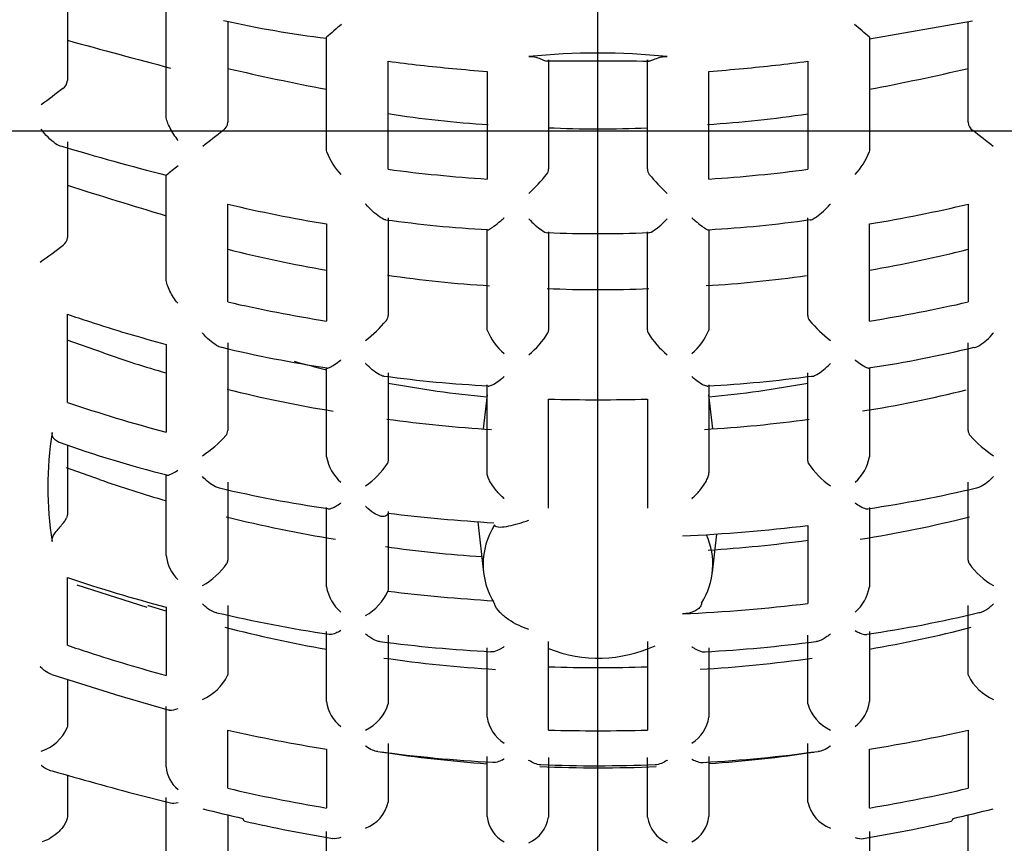
# Model space of a CAD drawing. Units: millimetres. Extents: x -18 to 324, y -18 to 501.
# Drawn here: x 101 to 107, y 289 to 294 of the extents above; entities that cross this region are included whole.
import ezdxf
from ezdxf.lldxf.tags import DXFTag

# ---------------------------------------------------------------- set-up
doc = ezdxf.new("R2010")
doc.units = ezdxf.units.MM
for name, color, linetype in [('03495XA1_203589_', 7, 'Continuous'), ('11263031_51890__', 7, 'Continuous'), ('4220149_GEHÄUSE', 7, 'Continuous'), ('Default', 7, 'Continuous')]:
    doc.layers.add(name, color=color, linetype=linetype)
tags = doc.linetypes.add('CENTER2', pattern=[28.575, 19.05, -3.175, 3.175, -3.175]).pattern_tags.tags
tags[10:11] = [DXFTag(74, 4), DXFTag(75, 0), DXFTag(340, '0'), DXFTag(46, 0.0), DXFTag(50, 0.0), DXFTag(44, 0.0), DXFTag(45, 0.0)]
tags[8:9] = [DXFTag(74, 4), DXFTag(75, 0), DXFTag(340, '0'), DXFTag(46, 0.0), DXFTag(50, 0.0), DXFTag(44, 0.0), DXFTag(45, 0.0)]
tags[6:7] = [DXFTag(74, 4), DXFTag(75, 0), DXFTag(340, '0'), DXFTag(46, 0.0), DXFTag(50, 0.0), DXFTag(44, 0.0), DXFTag(45, 0.0)]
tags[4:5] = [DXFTag(74, 4), DXFTag(75, 0), DXFTag(340, '0'), DXFTag(46, 0.0), DXFTag(50, 0.0), DXFTag(44, 0.0), DXFTag(45, 0.0)]

# ---------------------------------------------------------------- blocks, each defined once
blk = doc.blocks.new('SEANNOT_GROUP')
at = {"layer": 'Default', "color": 7, "linetype": 'CENTER2'}
for p, q in [((104.4229, 273.0122), (104.4229, 313.0122)), ((84.4229, 293.0122), (124.4229, 293.0122))]:
    blk.add_line(p, q, dxfattribs=at)
blk = doc.blocks.new('SE1')
at = {"layer": '03495XA1_203589_', "color": 7, "linetype": 'Continuous'}
for centre, major_axis, start_param, end_param in [((104.4229, 293.0122), (-10.4775, 0), 2.346902, 6.283185), ((104.4229, 292.2271), (9.2, 0), 0, 3.141593)]:
    blk.add_ellipse(centre, major_axis=major_axis, ratio=0.78887, start_param=start_param, end_param=end_param, dxfattribs=at)
for centre, major_axis in [((104.4229, 291.4896), (-9.2, 0)), ((104.4229, 291.4896), (-8.3, 0)), ((104.4229, 291.7969), (-7.8, 0))]:
    blk.add_ellipse(centre, major_axis=major_axis, ratio=0.78887, dxfattribs=at)
at = {"layer": '11263031_51890__', "color": 7, "linetype": 'Continuous'}
for p, q in [((101.5779, 293.8003), (101.5779, 293.2823)), ((102.1079, 293.09), (102.1079, 293.677)), ((102.4379, 293.6005), (102.4379, 293.0586)), ((105.8787, 293.506), (106.4302, 293.6026)), ((106.4079, 293.0586), (106.4079, 293.5986)), ((102.9679, 293.1786), (102.9679, 293.5145)), ((105.8779, 293.5145), (105.8779, 293.1786)), ((103.2979, 293.254), (103.2979, 293.3858)), ((104.1579, 293.394), (104.1579, 292.8086)), ((104.6879, 292.8086), (104.6879, 293.394)), ((105.5479, 293.3858), (105.5479, 293.254)), ((103.8279, 293.3318), (103.8279, 292.754)), ((105.0179, 292.754), (105.0179, 293.3318)), ((103.2979, 292.8064), (103.2979, 293.254)), ((105.5479, 293.254), (105.5479, 292.8064)), ((102.9679, 292.9087), (102.9679, 293.1786)), ((105.8779, 293.1786), (105.8779, 292.9087)), ((101.5779, 292.953), (101.5779, 292.4403)), ((102.9691, 292.8983), (102.9679, 292.9087)), ((105.8779, 292.9087), (105.8767, 292.8983)), ((102.1079, 292.6326), (102.1079, 292.7738)), ((102.1079, 292.2189), (102.1079, 292.6326)), ((102.4379, 292.0953), (102.4379, 292.6196)), ((106.4079, 292.6196), (106.4079, 292.0953)), ((103.2979, 292.5465), (103.2979, 292.0233)), ((105.5479, 292.0233), (105.5479, 292.5465)), ((102.9679, 292.5134), (102.9679, 291.9924)), ((103.8279, 291.9536), (103.8279, 292.4836)), ((105.0179, 292.4836), (105.0179, 291.9536)), ((105.8779, 291.9924), (105.8779, 292.5134)), ((104.1579, 292.4717), (104.1579, 291.9475)), ((104.6879, 291.9475), (104.6879, 292.4717)), ((101.5779, 291.7181), (101.5779, 292.029)), ((103.829, 291.9441), (103.8279, 291.9536)), ((104.1579, 291.9475), (104.1535, 291.9288)), ((104.6923, 291.9288), (104.6879, 291.9475)), ((105.0179, 291.9536), (105.0168, 291.9441)), ((101.7716, 291.8224), (101.5763, 291.8904)), ((102.1079, 291.8676), (102.1079, 291.3972)), ((102.4379, 291.8768), (102.4379, 291.4062)), ((106.4079, 291.4062), (106.4079, 291.8768)), ((101.5779, 291.5568), (101.5779, 291.7181)), ((102.9679, 291.2648), (102.9679, 291.7432)), ((103.2979, 291.7156), (103.2979, 291.2474)), ((105.5479, 291.2474), (105.5479, 291.7156)), ((105.8779, 291.7432), (105.8779, 291.2648)), ((103.8279, 291.1796), (103.8279, 291.6508)), ((105.0179, 291.6508), (105.0179, 291.1796)), ((103.8279, 291.5976), (103.807, 291.4148)), ((105.0387, 291.4156), (105.0179, 291.5976)), ((104.1579, 290.9888), (104.1579, 291.5747)), ((104.6879, 291.5747), (104.6879, 290.9888)), ((101.5779, 291.3283), (101.5779, 290.955)), ((103.2979, 291.2474), (103.2935, 291.2293)), ((105.5523, 291.2293), (105.5479, 291.2474)), ((101.7506, 291.1433), (101.5736, 291.2056)), ((102.1079, 290.7358), (102.1079, 291.17)), ((102.4379, 291.1297), (102.4379, 290.7116)), ((106.4079, 290.7116), (106.4079, 291.1297)), ((101.5779, 290.955), (101.5736, 290.9372)), ((102.9679, 290.5684), (102.9679, 290.9935)), ((103.2979, 290.9717), (103.2979, 290.5536)), ((105.8779, 290.9935), (105.8779, 290.5684)), ((103.7785, 290.9166), (103.8096, 290.6446)), ((105.0362, 290.6446), (105.0598, 290.8508)), ((105.5479, 290.8962), (105.5479, 290.4781)), ((102.4379, 290.7116), (102.4333, 290.6931)), ((106.4125, 290.6931), (106.4079, 290.7116)), ((101.5779, 290.4874), (101.5779, 290.6181)), ((102.0053, 290.4563), (101.6304, 290.5768)), ((103.2979, 290.5536), (103.2968, 290.5444)), ((101.5779, 290.254), (101.5779, 290.4874)), ((102.1079, 290.4376), (102.0134, 290.4658)), ((102.1079, 290.4584), (102.1079, 290.0927)), ((102.4379, 290.4674), (102.4379, 290.1018)), ((106.4079, 290.1018), (106.4079, 290.4674)), ((102.9679, 289.9526), (102.9679, 290.3278)), ((105.8779, 290.3278), (105.8779, 289.9526)), ((103.2979, 290.3087), (103.2979, 289.9406)), ((104.1579, 289.7997), (104.1579, 290.2738)), ((104.6879, 290.2738), (104.6879, 289.7997)), ((105.5479, 289.9406), (105.5479, 290.3087)), ((103.8279, 289.8689), (103.8279, 290.2409)), ((105.0179, 290.2409), (105.0179, 289.8689)), ((101.494, 290.0983), (101.8297, 289.9925)), ((101.5779, 290.0718), (101.5779, 289.8212)), ((102.4379, 290.1018), (102.4367, 290.0921)), ((106.4091, 290.0921), (106.4079, 290.1018)), ((101.829, 289.9916), (102.1232, 289.907)), ((102.1079, 289.6793), (102.1079, 289.9252)), ((101.5779, 289.8212), (101.5771, 289.8128)), ((102.4379, 289.4877), (102.4379, 289.7997)), ((106.4079, 289.7997), (106.4079, 289.4877)), ((102.9679, 289.6968), (102.9679, 289.3816)), ((103.2979, 289.7277), (103.2979, 289.4128)), ((105.5479, 289.4128), (105.5479, 289.7277)), ((105.8779, 289.3816), (105.8779, 289.6968)), ((102.1079, 289.6026), (102.1079, 289.6793)), ((103.8279, 289.3359), (103.8279, 289.658)), ((104.1579, 289.6519), (104.1579, 289.3326)), ((104.6879, 289.3326), (104.6879, 289.6519)), ((105.0179, 289.658), (105.0179, 289.3359)), ((101.5779, 289.5582), (101.5779, 289.3355)), ((101.9614, 289.4515), (102.1301, 289.4099)), ((102.1079, 289.1494), (102.1079, 289.4376)), ((102.4379, 289.3432), (102.4379, 289.1337)), ((106.4079, 289.1337), (106.4079, 289.3432)), ((102.9679, 289.1333), (102.9679, 289.2563)), ((105.8779, 289.2563), (105.8779, 289.1333))]:
    blk.add_line(p, q, dxfattribs=at)
for centre, radius, start, end in [((103.6199, 298.9417), 5.4711, 257.2851, 263.1532), ((105.9864, 290.1112), 4.5491, 130.2522, 131.5705), ((102.8594, 290.1112), 4.5491, 48.4295, 49.7478), ((118.1851, 353.9926), 62.7321, 254.648996, 255.17276), ((104.5438, 302.9096), 9.6049, 262.54684, 264.61765), ((104.3548, 270.3269), 23.0604, 89.15012, 90.48918), ((104.302, 302.9096), 9.6049, 275.38235, 277.45316), ((105.4716, 306.4112), 13.4114, 256.92638, 259.24066), ((103.3742, 306.4112), 13.4114, 280.75934, 283.07362), ((101.5234, 293.2851), 0.0545, 303.1238, 357.0832), ((112.6921, 278.381), 18.57, 126.85752, 127.30343), ((104.2148, 298.981), 5.947, 261.12669, 266.33793), ((104.6557, 298.9038), 5.8675, 273.46536, 278.74578), ((106.6201, 287.5108), 6.9275, 127.39551, 128.54242), ((102.3815, 293.0613), 0.0564, 303.8307, 357.2541), ((104.43, 299.027), 6.0036, 267.37645, 272.46268), ((106.4643, 293.0614), 0.0565, 182.7883, 236.1269), ((102.2257, 287.5108), 6.9275, 51.45758, 52.60449), ((104.7307, 303.3353), 10.8805, 252.99142, 256.05256), ((103.3179, 293.0334), 0.3741, 201.1749, 223.0417), ((105.5279, 293.0334), 0.3741, 316.9583, 338.8251), ((102.9292, 291.8166), 1.2613, 126.9255, 130.6317), ((104.1064, 292.8099), 0.0515, 323.3546, 358.5384), ((104.7362, 292.8088), 0.0483, 180.2628, 217.8443), ((103.4698, 293.3209), 0.8678, 312.0976, 321.3675), ((105.376, 293.3209), 0.8678, 218.6325, 227.9024), ((113.3815, 330.01), 39.1128, 252.43525, 253.24781), ((104.187, 298.9498), 6.4766, 261.99906, 266.84537), ((104.6536, 298.8708), 6.3985, 273.26217, 278.1422), ((101.5262, 292.443), 0.0518, 304.2136, 357.0296), ((104.4167, 299.0182), 6.5566, 267.68184, 272.42407), ((98.965, 295.7776), 4.2565, 305.43, 307.4856), ((104.2177, 298.5209), 6.3496, 261.64389, 266.60349), ((104.6513, 298.4016), 6.2286, 273.24426, 278.21629), ((104.4289, 298.6023), 6.441, 267.52392, 272.36731), ((123.643, 358.8981), 70.4155, 251.738423, 251.839446), ((103.2507, 292.0247), 0.0472, 322.1997, 358.315), ((105.592, 292.0236), 0.0441, 180.3682, 219.1171), ((102.731, 292.4638), 0.7276, 307.7872, 319.9605), ((106.1148, 292.4638), 0.7276, 220.0395, 232.2128), ((104.141, 292.0727), 0.3375, 202.3948, 228.937), ((103.7559, 292.1728), 0.4665, 309.3419, 328.4633), ((105.0899, 292.1728), 0.4665, 211.5367, 230.6581), ((104.7048, 292.0727), 0.3375, 311.063, 337.6052), ((103.9496, 298.2761), 6.6071, 256.48301, 261.48323), ((104.9134, 298.1301), 6.4605, 278.64968, 283.6667), ((103.7398, 297.4264), 5.9403, 250.64555, 254.05053), ((104.1976, 298.5317), 6.8958, 262.32715, 266.98157), ((104.6397, 298.5095), 6.8746, 273.09685, 277.76463), ((104.0034, 297.7777), 6.3468, 255.68977, 260.93327), ((104.8802, 297.6467), 6.2109, 278.9064, 284.14438), ((104.4229, 300.989), 9.4181, 268.38763, 271.61237), ((104.2304, 298.0605), 6.6597, 261.88717, 266.73506), ((104.6274, 298.0491), 6.6472, 273.16383, 278.02208), ((101.9621, 291.7925), 0.6227, 303.0771, 318.407), ((102.3926, 291.4077), 0.0453, 320.9494, 358.1522), ((106.4502, 291.4066), 0.0423, 180.484, 220.4144), ((106.8837, 291.7925), 0.6227, 221.593, 236.9229), ((103.7602, 297.6394), 6.6787, 250.53046, 255.70991), ((103.2019, 291.3062), 0.2377, 190.0299, 228.5287), ((102.939, 291.4579), 0.4218, 304.309, 327.1765), ((105.9068, 291.4579), 0.4218, 212.8235, 235.691), ((105.6439, 291.3062), 0.2377, 311.4713, 349.9701), ((103.8155, 296.9852), 6.1961, 250.5329, 253.99688), ((103.9796, 297.8317), 6.9181, 256.73941, 261.65193), ((104.8561, 297.8251), 6.9135, 278.43726, 283.35079), ((104.0371, 297.264), 6.5215, 255.73441, 260.99093), ((104.8191, 297.2721), 6.5273, 278.9024, 284.15696), ((104.2741, 297.8151), 7.1014, 261.98193, 266.1696), ((102.32, 290.7579), 0.2132, 185.9433, 225.192), ((102.1093, 290.9186), 0.3947, 299.2087, 325.1585), ((106.7365, 290.9186), 0.3947, 214.8415, 240.7913), ((103.1815, 290.5984), 0.2157, 187.9853, 230.5751), ((103.0288, 290.669), 0.2955, 300.0456, 335.0568), ((105.6643, 290.5984), 0.2157, 309.4249, 352.0147), ((104.0184, 297.3546), 7.117, 256.68681, 261.62388), ((104.8127, 297.3786), 7.1434, 278.46287, 283.38011), ((104.0827, 296.7125), 6.5744, 255.36987, 260.23283), ((104.7681, 296.7409), 6.6012, 279.68341, 284.52215), ((104.2369, 297.6705), 7.4609, 262.43567, 267.02117), ((104.6003, 297.6799), 7.4711, 273.03949, 277.61817), ((123.643, 357.1232), 70.4155, 251.738423, 251.839446), ((104.4257, 290.9084), 0.7231, 248.3063, 294.7681), ((104.2753, 297.0662), 6.9527, 261.72354, 266.69273), ((104.5779, 297.0812), 6.9669, 273.23537, 278.19515), ((104.4229, 298.6553), 8.5206, 268.21776, 271.78224), ((102.198, 290.2084), 0.2656, 293.0517, 334.0255), ((106.6478, 290.2084), 0.2656, 205.9745, 246.9483), ((103.1598, 289.9732), 0.193, 186.1186, 233.3321), ((105.686, 289.9732), 0.193, 306.6679, 353.8814), ((103.0802, 290.0049), 0.227, 295.1885, 343.5571), ((105.7656, 290.0049), 0.227, 196.4429, 244.8115), ((104.0253, 289.8984), 0.1996, 188.4931, 237.9412), ((104.8205, 289.8984), 0.1996, 302.0588, 351.5069), ((101.3669, 289.9049), 0.2295, 287.8177, 336.331), ((104.4229, 299.214), 9.4181, 268.38763, 271.61237), ((104.2619, 297.1665), 7.5506, 262.2361, 266.93844), ((104.5744, 297.1881), 7.5731, 273.12271, 277.81065), ((104.3067, 296.4784), 6.8758, 261.27168, 266.00557), ((104.5454, 296.4992), 6.8958, 273.9308, 278.64715), ((106.7389, 307.5083), 18.6781, 253.69811, 255.18009), ((102.2728, 289.6117), 0.1652, 183.1454, 232.1532), ((104.4268, 296.6298), 7.0328, 267.42889, 272.50365), ((104.4195, 297.2893), 7.6811, 267.73421, 272.31451), ((106.2138, 305.1548), 16.2551, 256.08076, 256.86081), ((103.1113, 289.4534), 0.191, 290.0562, 347.7257), ((105.7345, 289.4534), 0.191, 192.2743, 249.9438), ((102.4826, 305.7753), 16.8933, 283.15392, 283.9045), ((104.0026, 289.3551), 0.1757, 186.2866, 241.7373), ((103.9723, 289.3647), 0.1883, 294.9013, 350.2023), ((104.8735, 289.3647), 0.1883, 189.7977, 245.0987), ((104.8432, 289.3551), 0.1757, 298.2627, 353.7134), ((104.2507, 296.8315), 7.715, 257.10306, 260.67548), ((104.6843, 296.4046), 7.279, 279.17822, 282.96215)]:
    blk.add_arc(centre, radius, start, end, dxfattribs=at)
blk.add_ellipse((104.4229, 291.8215), major_axis=(6.0363, 0), ratio=0.78887, dxfattribs=at)
for centre, major_axis, ratio, start_param, end_param in [((104.4229, 291.1027), (-2.95, 0), 0.78887, 4.586192, 4.838586), ((104.4229, 296.4872), (-5.1687, 0), 0.614561, 1.419301, 1.455426), ((104.4229, 296.4872), (5.1687, 0), 0.614561, -1.455426, -1.419301), ((104.4229, 296.0691), (-5.4269, 0), 0.614561, 1.36198, 1.460936), ((104.4229, 296.0691), (5.4269, 0), 0.614561, 4.82225, 4.921206), ((104.4229, 295.8087), (-5.5561, 0), 0.614561, 1.205455, 1.30583), ((104.4229, 295.8087), (5.5561, 0), 0.614561, -1.30583, -1.205455), ((104.4229, 295.3906), (-5.2892, 0), 0.614561, 1.186083, 1.292114), ((104.4229, 295.3906), (5.2892, 0), 0.614561, -1.292114, -1.186083), ((104.4229, 295.3906), (-5.7178, 0), 0.614561, 1.216252, 1.313497), ((104.4229, 295.3906), (5.7178, 0), 0.614561, -1.313497, -1.216252), ((104.4229, 295.1303), (-5.7918, 0), 0.614561, 1.080539, 1.1596), ((104.4229, 294.7122), (-5.8699, 0), 0.614561, 1.064806, 1.165399), ((104.4229, 291.1027), (2.95, 0), 0.78887, 3.015396, 3.267789), ((104.4229, 294.4519), (-5.7885, 0), 0.614561, 1.375003, 1.474318), ((104.4229, 290.6882), (0.6158, 0), 0.78887, 2.692315, 3.59087), ((104.4229, 294.4519), (5.894, 0), 0.614561, 4.789346, 4.904438), ((104.4229, 290.6882), (-0.6158, 0), 0.78887, 2.69673, 3.475252), ((104.4229, 294.0338), (5.3534, 0), 0.614561, 4.823115, 4.924112), ((104.4229, 293.7735), (-5.8699, 0), 0.614561, 1.064806, 1.165399), ((104.4229, 294.0338), (-5.7885, 0), 0.614561, 1.375003, 1.474318), ((104.4229, 294.0338), (5.894, 0), 0.614561, 4.789346, 4.904438), ((101.9832, 290.3705), (-0.0302, -0.0953), 0.361717, 3.141258, 3.272809), ((104.4229, 293.3554), (-5.7918, 0), 0.614561, 1.080539, 1.1596), ((104.4229, 293.095), (-5.7178, 0), 0.614561, 1.216252, 1.313497), ((104.4229, 293.095), (5.7178, 0), 0.614561, -1.313497, -1.216252), ((104.4229, 292.6769), (-5.5561, 0), 0.614561, 1.205455, 1.30583), ((104.4229, 292.6769), (5.5561, 0), 0.614561, -1.30583, -1.205455), ((102.5511, 289.4086), (0.0223, 0.0975), 0.275472, 2.656226, 3.141111), ((106.2947, 289.4086), (-0.0223, 0.0975), 0.275472, 3.142108, 3.62696)]:
    blk.add_ellipse(centre, major_axis=major_axis, ratio=ratio, start_param=start_param, end_param=end_param, dxfattribs=at)
for points, knots in [([(104.0516, 293.4114), (104.0598, 293.4122), (104.0683, 293.4119), (104.0762, 293.4106), (104.0849, 293.4093), (104.0933, 293.4069), (104.1009, 293.4042), (104.1102, 293.401), (104.1188, 293.3974), (104.1263, 293.3944), (104.1336, 293.3915), (104.1402, 293.3891), (104.1453, 293.3879), (104.1493, 293.387), (104.1525, 293.3869), (104.1547, 293.3879), (104.1568, 293.3888), (104.1579, 293.3909), (104.1579, 293.394)], [0, 0, 0, 0, 0.147103, 0.147103, 0.147103, 0.307081, 0.307081, 0.307081, 0.503929, 0.503929, 0.503929, 0.697645, 0.697645, 0.697645, 0.848494, 0.848494, 0.848494, 1, 1, 1, 1]), ([(104.6879, 293.394), (104.6879, 293.3913), (104.6887, 293.3895), (104.6902, 293.3884), (104.6921, 293.3871), (104.695, 293.3869), (104.6988, 293.3876), (104.7035, 293.3884), (104.7095, 293.3905), (104.7163, 293.3931), (104.7246, 293.3964), (104.7345, 293.4007), (104.7454, 293.4044), (104.7526, 293.4069), (104.7604, 293.4091), (104.7686, 293.4105), (104.7768, 293.4118), (104.7857, 293.4122), (104.7942, 293.4114)], [0, 0, 0, 0, 0.128708, 0.128708, 0.128708, 0.280875, 0.280875, 0.280875, 0.466677, 0.466677, 0.466677, 0.695794, 0.695794, 0.695794, 0.846753, 0.846753, 0.846753, 1, 1, 1, 1]), ([(102.1725, 292.9604), (102.1558, 292.982), (102.1408, 293.0046), (102.1169, 293.0501), (102.1079, 293.0729), (102.1079, 293.09)], [0, 0, 0, 0, 0.5, 0.5, 1, 1, 1, 1]), ([(101.5473, 292.9281), (101.5372, 292.9304), (101.5258, 292.9363), (101.487, 292.9626), (101.46, 292.991), (101.4371, 293.0216)], [0.299147, 0.299147, 0.299147, 0.299147, 0.5, 0.5, 1, 1, 1, 1]), ([(103.2855, 292.5349), (103.2823, 292.5352), (103.2785, 292.5363), (103.2745, 292.5379), (103.2674, 292.5409), (103.2593, 292.5457), (103.251, 292.5514), (103.2392, 292.5597), (103.2267, 292.5701), (103.2144, 292.5815), (103.2021, 292.593), (103.1899, 292.6056), (103.1781, 292.6188), (103.1777, 292.6193), (103.1772, 292.6198), (103.1768, 292.6203)], [0.2328266, 0.2328266, 0.2328266, 0.2328266, 0.3298031, 0.3298031, 0.3298031, 0.5015571, 0.5015571, 0.5015571, 0.7463225, 0.7463225, 0.7463225, 0.9907091, 0.9907091, 0.9907091, 1, 1, 1, 1]), ([(105.5599, 292.5348), (105.5632, 292.5351), (105.5671, 292.5362), (105.5713, 292.5379), (105.5784, 292.5409), (105.5865, 292.5457), (105.5948, 292.5514), (105.6066, 292.5597), (105.6191, 292.5701), (105.6314, 292.5815), (105.6436, 292.593), (105.6559, 292.6056), (105.6677, 292.6188), (105.6681, 292.6193), (105.6686, 292.6198), (105.669, 292.6203)], [0.2293665, 0.2293665, 0.2293665, 0.2293665, 0.3298031, 0.3298031, 0.3298031, 0.5015571, 0.5015571, 0.5015571, 0.7463225, 0.7463225, 0.7463225, 0.9907091, 0.9907091, 0.9907091, 1, 1, 1, 1]), ([(103.8279, 292.4836), (103.8279, 292.4816), (103.8293, 292.4809), (103.8318, 292.4814), (103.8342, 292.4818), (103.8378, 292.4834), (103.842, 292.4857), (103.8482, 292.4892), (103.856, 292.4945), (103.8644, 292.5008), (103.8756, 292.5091), (103.8883, 292.5195), (103.9013, 292.5307), (103.9068, 292.5354), (103.9123, 292.5403), (103.9179, 292.5453), (103.9184, 292.5458), (103.9189, 292.5462), (103.9194, 292.5466)], [0, 0, 0, 0, 0.158921, 0.158921, 0.158921, 0.316195, 0.316195, 0.316195, 0.548886, 0.548886, 0.548886, 0.859616, 0.859616, 0.859616, 0.988794, 0.988794, 0.988794, 1, 1, 1, 1]), ([(104.0516, 292.5402), (104.0747, 292.5171), (104.0986, 292.496), (104.1326, 292.4722), (104.1449, 292.4659), (104.1519, 292.4658)], [0, 0, 0, 0, 0.5, 0.5, 0.8240184, 0.8240184, 0.8240184, 0.8240184]), ([(104.6937, 292.4658), (104.7006, 292.4657), (104.713, 292.4721), (104.7472, 292.496), (104.7711, 292.5171), (104.7942, 292.5402)], [0.1725841, 0.1725841, 0.1725841, 0.1725841, 0.5, 0.5, 1, 1, 1, 1]), ([(104.9264, 292.5466), (104.9269, 292.5462), (104.9274, 292.5458), (104.9279, 292.5453), (104.9335, 292.5403), (104.939, 292.5354), (104.9445, 292.5307), (104.9575, 292.5195), (104.9702, 292.5091), (104.9814, 292.5008), (104.9898, 292.4945), (104.9976, 292.4892), (105.0038, 292.4857), (105.008, 292.4834), (105.0115, 292.4818), (105.014, 292.4814), (105.0165, 292.4809), (105.0179, 292.4816), (105.0179, 292.4836)], [0, 0, 0, 0, 0.011206, 0.011206, 0.011206, 0.140384, 0.140384, 0.140384, 0.451114, 0.451114, 0.451114, 0.683805, 0.683805, 0.683805, 0.841079, 0.841079, 0.841079, 1, 1, 1, 1]), ([(102.1697, 292.0879), (102.1534, 292.1085), (102.1388, 292.1308), (102.1162, 292.1762), (102.1079, 292.1996), (102.1079, 292.2189)], [0, 0, 0, 0, 0.5, 0.5, 1, 1, 1, 1]), ([(102.4052, 291.8506), (102.4047, 291.8507), (102.4042, 291.8509), (102.4037, 291.851), (102.3954, 291.8529), (102.3863, 291.857), (102.3773, 291.8622), (102.3645, 291.8696), (102.3514, 291.8797), (102.339, 291.8909), (102.3266, 291.9022), (102.3145, 291.915), (102.3032, 291.9286), (102.3028, 291.9291), (102.3024, 291.9296), (102.3019, 291.9301)], [0.3195832, 0.3195832, 0.3195832, 0.3195832, 0.3298031, 0.3298031, 0.3298031, 0.5015571, 0.5015571, 0.5015571, 0.7463225, 0.7463225, 0.7463225, 0.9907091, 0.9907091, 0.9907091, 1, 1, 1, 1]), ([(106.44, 291.8505), (106.4407, 291.8507), (106.4414, 291.8508), (106.4421, 291.851), (106.4504, 291.8529), (106.4595, 291.857), (106.4685, 291.8622), (106.4813, 291.8696), (106.4943, 291.8797), (106.5068, 291.8909), (106.5192, 291.9022), (106.5313, 291.915), (106.5426, 291.9286), (106.543, 291.9291), (106.5434, 291.9296), (106.5438, 291.9301)], [0.3156423, 0.3156423, 0.3156423, 0.3156423, 0.3298031, 0.3298031, 0.3298031, 0.5015571, 0.5015571, 0.5015571, 0.7463225, 0.7463225, 0.7463225, 0.9907091, 0.9907091, 0.9907091, 1, 1, 1, 1]), ([(102.9679, 291.7432), (102.9679, 291.7408), (102.9696, 291.7398), (102.9724, 291.7401), (102.9752, 291.7403), (102.9792, 291.7417), (102.984, 291.744), (102.9913, 291.7474), (103.0006, 291.753), (103.0107, 291.7598), (103.0206, 291.7665), (103.0317, 291.7745), (103.0431, 291.7834), (103.0436, 291.7837), (103.0441, 291.7841), (103.0445, 291.7845)], [0, 0, 0, 0, 0.195651, 0.195651, 0.195651, 0.388877, 0.388877, 0.388877, 0.690269, 0.690269, 0.690269, 0.987679, 0.987679, 0.987679, 1, 1, 1, 1]), ([(103.2771, 291.6963), (103.276, 291.6964), (103.2749, 291.6965), (103.2738, 291.6968), (103.2665, 291.6981), (103.2582, 291.7014), (103.2498, 291.706), (103.2379, 291.7123), (103.2253, 291.7212), (103.2129, 291.7314), (103.2012, 291.7411), (103.1894, 291.7522), (103.1781, 291.764), (103.1777, 291.7645), (103.1772, 291.765), (103.1768, 291.7655)], [0.3118045, 0.3118045, 0.3118045, 0.3118045, 0.3387014, 0.3387014, 0.3387014, 0.5133506, 0.5133506, 0.5133506, 0.7583048, 0.7583048, 0.7583048, 0.9906167, 0.9906167, 0.9906167, 1, 1, 1, 1]), ([(105.5684, 291.6963), (105.5695, 291.6964), (105.5708, 291.6965), (105.572, 291.6968), (105.5793, 291.6981), (105.5875, 291.7014), (105.596, 291.706), (105.6079, 291.7123), (105.6205, 291.7212), (105.6329, 291.7314), (105.6446, 291.7411), (105.6564, 291.7522), (105.6677, 291.764), (105.6681, 291.7645), (105.6686, 291.765), (105.669, 291.7655)], [0.3089385, 0.3089385, 0.3089385, 0.3089385, 0.3387014, 0.3387014, 0.3387014, 0.5133506, 0.5133506, 0.5133506, 0.7583048, 0.7583048, 0.7583048, 0.9906167, 0.9906167, 0.9906167, 1, 1, 1, 1]), ([(105.8013, 291.7845), (105.8017, 291.7841), (105.8022, 291.7837), (105.8027, 291.7834), (105.8141, 291.7745), (105.8251, 291.7665), (105.8351, 291.7598), (105.8452, 291.753), (105.8545, 291.7474), (105.8618, 291.744), (105.8666, 291.7417), (105.8706, 291.7403), (105.8734, 291.7401), (105.8762, 291.7398), (105.8779, 291.7408), (105.8779, 291.7432)], [0, 0, 0, 0, 0.012321, 0.012321, 0.012321, 0.309731, 0.309731, 0.309731, 0.611123, 0.611123, 0.611123, 0.804349, 0.804349, 0.804349, 1, 1, 1, 1]), ([(103.8339, 291.6438), (103.8361, 291.6436), (103.8388, 291.6439), (103.8419, 291.6447), (103.8481, 291.6464), (103.8558, 291.65), (103.8642, 291.6549), (103.8755, 291.6614), (103.8882, 291.6703), (103.9013, 291.6805), (103.9067, 291.6848), (103.9123, 291.6893), (103.9179, 291.6941), (103.9184, 291.6945), (103.9189, 291.6949), (103.9194, 291.6953)], [0.1985292, 0.1985292, 0.1985292, 0.1985292, 0.3135828, 0.3135828, 0.3135828, 0.5461653, 0.5461653, 0.5461653, 0.8588632, 0.8588632, 0.8588632, 0.9888521, 0.9888521, 0.9888521, 1, 1, 1, 1]), ([(104.9264, 291.6953), (104.9269, 291.6949), (104.9274, 291.6945), (104.9279, 291.6941), (104.9335, 291.6893), (104.9391, 291.6848), (104.9445, 291.6805), (104.9576, 291.6703), (104.9703, 291.6614), (104.9816, 291.6549), (104.99, 291.65), (104.9977, 291.6464), (105.0039, 291.6447), (105.0069, 291.6439), (105.0096, 291.6436), (105.0117, 291.6438)], [0, 0, 0, 0, 0.0111479, 0.0111479, 0.0111479, 0.1411368, 0.1411368, 0.1411368, 0.4538347, 0.4538347, 0.4538347, 0.6864172, 0.6864172, 0.6864172, 0.798441, 0.798441, 0.798441, 0.798441]), ([(101.5342, 291.342), (101.5331, 291.3424), (101.5321, 291.3428), (101.531, 291.3432), (101.5228, 291.3466), (101.5147, 291.3523), (101.5083, 291.3595), (101.504, 291.3643), (101.5004, 291.3699), (101.4982, 291.376), (101.496, 291.3821), (101.4953, 291.3889), (101.4964, 291.3956)], [0.4371106, 0.4371106, 0.4371106, 0.4371106, 0.4666768, 0.4666768, 0.4666768, 0.6957944, 0.6957944, 0.6957944, 0.8467525, 0.8467525, 0.8467525, 1, 1, 1, 1]), ([(102.1079, 291.17), (102.1079, 291.1639), (102.1158, 291.1647), (102.1385, 291.1737), (102.1532, 291.1818), (102.1697, 291.1924)], [0, 0, 0, 0, 0.5, 0.5, 1, 1, 1, 1]), ([(103.9194, 291.0407), (103.9189, 291.0411), (103.9184, 291.0415), (103.9179, 291.0419), (103.9123, 291.047), (103.9067, 291.0524), (103.9012, 291.058), (103.888, 291.0713), (103.8752, 291.0862), (103.8639, 291.1016), (103.8555, 291.113), (103.8478, 291.125), (103.8416, 291.1367), (103.8376, 291.1444), (103.8341, 291.1522), (103.8317, 291.1595), (103.8293, 291.1669), (103.8279, 291.1738), (103.8279, 291.1796)], [0, 0, 0, 0, 0.011044, 0.011044, 0.011044, 0.142435, 0.142435, 0.142435, 0.458755, 0.458755, 0.458755, 0.691133, 0.691133, 0.691133, 0.8447, 0.8447, 0.8447, 1, 1, 1, 1]), ([(104.9264, 291.0407), (104.9269, 291.0411), (104.9274, 291.0415), (104.9278, 291.0419), (104.9335, 291.047), (104.9391, 291.0524), (104.9446, 291.058), (104.9578, 291.0713), (104.9706, 291.0862), (104.9819, 291.1016), (104.9903, 291.113), (104.998, 291.125), (105.0041, 291.1367), (105.0082, 291.1444), (105.0117, 291.1522), (105.0141, 291.1595), (105.0165, 291.1669), (105.0179, 291.1738), (105.0179, 291.1796)], [0, 0, 0, 0, 0.011044, 0.011044, 0.011044, 0.142435, 0.142435, 0.142435, 0.458755, 0.458755, 0.458755, 0.691133, 0.691133, 0.691133, 0.8447, 0.8447, 0.8447, 1, 1, 1, 1]), ([(102.3929, 291.0969), (102.3863, 291.0983), (102.3795, 291.1006), (102.3482, 291.1152), (102.3235, 291.1356), (102.3019, 291.1599)], [0.3624947, 0.3624947, 0.3624947, 0.3624947, 0.5, 0.5, 1, 1, 1, 1]), ([(106.5438, 291.1599), (106.5223, 291.1356), (106.4976, 291.1152), (106.4661, 291.1005), (106.4591, 291.0982), (106.4524, 291.0968)], [0, 0, 0, 0, 0.5, 0.5, 0.6409265, 0.6409265, 0.6409265, 0.6409265]), ([(102.9744, 290.9853), (102.9777, 290.9847), (102.982, 290.9852), (102.987, 290.9865), (102.9952, 290.9887), (103.0054, 290.9934), (103.0164, 290.9996), (103.0248, 291.0044), (103.0338, 291.0101), (103.0431, 291.0166), (103.0436, 291.0169), (103.0441, 291.0172), (103.0445, 291.0176)], [0.2351024, 0.2351024, 0.2351024, 0.2351024, 0.4271173, 0.4271173, 0.4271173, 0.7452725, 0.7452725, 0.7452725, 0.987855, 0.987855, 0.987855, 1, 1, 1, 1]), ([(105.8013, 291.0176), (105.8017, 291.0172), (105.8022, 291.0169), (105.8027, 291.0166), (105.812, 291.0101), (105.821, 291.0044), (105.8294, 290.9996), (105.8404, 290.9934), (105.8506, 290.9887), (105.8588, 290.9865), (105.8637, 290.9852), (105.868, 290.9847), (105.8712, 290.9853)], [0, 0, 0, 0, 0.012145, 0.012145, 0.012145, 0.2547275, 0.2547275, 0.2547275, 0.5728827, 0.5728827, 0.5728827, 0.7611417, 0.7611417, 0.7611417, 0.7611417]), ([(103.2968, 290.9625), (103.2955, 290.9572), (103.293, 290.9529), (103.2897, 290.9499), (103.2863, 290.9469), (103.282, 290.9451), (103.2773, 290.9444), (103.2708, 290.9434), (103.2632, 290.9444), (103.2554, 290.9467), (103.2446, 290.9498), (103.2329, 290.9556), (103.2214, 290.963), (103.2068, 290.9722), (103.1921, 290.9841), (103.1782, 290.9976), (103.1777, 290.9981), (103.1772, 290.9985), (103.1768, 290.999)], [0, 0, 0, 0, 0.130736, 0.130736, 0.130736, 0.260602, 0.260602, 0.260602, 0.437433, 0.437433, 0.437433, 0.68182, 0.68182, 0.68182, 0.989812, 0.989812, 0.989812, 1, 1, 1, 1]), ([(101.4964, 290.8098), (101.4953, 290.8163), (101.4959, 290.8231), (101.4979, 290.8298), (101.5001, 290.837), (101.504, 290.8442), (101.5085, 290.8511), (101.5141, 290.8597), (101.5209, 290.8682), (101.5279, 290.8766), (101.5348, 290.8849), (101.542, 290.8934), (101.5488, 290.9016), (101.554, 290.9081), (101.5591, 290.9145), (101.5633, 290.9205), (101.5676, 290.9265), (101.5712, 290.9322), (101.5736, 290.9372)], [0, 0, 0, 0, 0.147103, 0.147103, 0.147103, 0.307081, 0.307081, 0.307081, 0.503929, 0.503929, 0.503929, 0.697645, 0.697645, 0.697645, 0.848494, 0.848494, 0.848494, 1, 1, 1, 1]), ([(103.8682, 290.8992), (103.8719, 290.8904), (103.8838, 290.888), (103.9115, 290.8882), (103.9275, 290.8908), (103.9779, 290.9017), (104.0142, 290.9127), (104.0518, 290.9242)], [0, 0, 0, 0, 0.25, 0.25, 0.5, 0.5, 1, 1, 1, 1]), ([(104.0518, 290.3384), (104.0142, 290.3516), (103.9779, 290.3685), (103.9275, 290.4028), (103.9115, 290.4157), (103.8838, 290.4449), (103.8719, 290.4615), (103.8682, 290.4773)], [0, 0, 0, 0, 0.5, 0.5, 0.75, 0.75, 1, 1, 1, 1]), ([(104.9788, 290.4792), (104.978, 290.4728), (104.9753, 290.4664), (104.971, 290.4605), (104.9667, 290.4546), (104.9608, 290.4492), (104.9537, 290.4444), (104.9463, 290.4395), (104.9375, 290.4353), (104.9281, 290.4319), (104.9177, 290.4282), (104.9062, 290.4256), (104.8946, 290.424), (104.8885, 290.4231), (104.8823, 290.4226), (104.876, 290.4223)], [0, 0, 0, 0, 0.209613, 0.209613, 0.209613, 0.418628, 0.418628, 0.418628, 0.636522, 0.636522, 0.636522, 0.876235, 0.876235, 0.876235, 1, 1, 1, 1]), ([(102.3798, 290.4276), (102.3736, 290.429), (102.3673, 290.4311), (102.3611, 290.4338), (102.347, 290.4398), (102.3328, 290.449), (102.3196, 290.46), (102.314, 290.4646), (102.3086, 290.4696), (102.3033, 290.4749), (102.3029, 290.4754), (102.3024, 290.4758), (102.3019, 290.4763)], [0.4127118, 0.4127118, 0.4127118, 0.4127118, 0.5488864, 0.5488864, 0.5488864, 0.8596164, 0.8596164, 0.8596164, 0.9887936, 0.9887936, 0.9887936, 1, 1, 1, 1]), ([(106.5438, 290.4763), (106.5434, 290.4758), (106.5429, 290.4754), (106.5425, 290.4749), (106.5372, 290.4696), (106.5318, 290.4646), (106.5262, 290.46), (106.513, 290.449), (106.4988, 290.4398), (106.4847, 290.4338), (106.4783, 290.431), (106.4719, 290.4289), (106.4656, 290.4275)], [0, 0, 0, 0, 0.0112064, 0.0112064, 0.0112064, 0.1403836, 0.1403836, 0.1403836, 0.4511136, 0.4511136, 0.4511136, 0.5905676, 0.5905676, 0.5905676, 0.5905676]), ([(103.0445, 290.3337), (103.0441, 290.3334), (103.0436, 290.3331), (103.0432, 290.3328), (103.0339, 290.3273), (103.025, 290.3227), (103.0166, 290.3192), (103.0055, 290.3145), (102.9952, 290.3117), (102.9869, 290.3116), (102.9847, 290.3115), (102.9826, 290.3117), (102.9807, 290.3121)], [0, 0, 0, 0, 0.0119841, 0.0119841, 0.0119841, 0.2537417, 0.2537417, 0.2537417, 0.5761554, 0.5761554, 0.5761554, 0.6609818, 0.6609818, 0.6609818, 0.6609818]), ([(105.8013, 290.3337), (105.8017, 290.3334), (105.8022, 290.3331), (105.8026, 290.3328), (105.8119, 290.3273), (105.8208, 290.3227), (105.8292, 290.3192), (105.8403, 290.3145), (105.8506, 290.3117), (105.8589, 290.3116), (105.861, 290.3115), (105.863, 290.3117), (105.8648, 290.312)], [0, 0, 0, 0, 0.0119841, 0.0119841, 0.0119841, 0.2537417, 0.2537417, 0.2537417, 0.5761554, 0.5761554, 0.5761554, 0.6569936, 0.6569936, 0.6569936, 0.6569936]), ([(103.2552, 290.2734), (103.249, 290.2741), (103.2426, 290.2757), (103.2361, 290.278), (103.2226, 290.2827), (103.2086, 290.2906), (103.195, 290.3004), (103.1893, 290.3045), (103.1837, 290.309), (103.1782, 290.3138), (103.1777, 290.3142), (103.1772, 290.3146), (103.1768, 290.315)], [0.396629, 0.396629, 0.396629, 0.396629, 0.5461653, 0.5461653, 0.5461653, 0.8588632, 0.8588632, 0.8588632, 0.9888521, 0.9888521, 0.9888521, 1, 1, 1, 1]), ([(105.669, 290.315), (105.6685, 290.3146), (105.6681, 290.3142), (105.6676, 290.3138), (105.6621, 290.309), (105.6564, 290.3045), (105.6508, 290.3004), (105.6372, 290.2906), (105.6232, 290.2827), (105.6097, 290.278), (105.6031, 290.2756), (105.5966, 290.274), (105.5903, 290.2733)], [0, 0, 0, 0, 0.0111479, 0.0111479, 0.0111479, 0.1411368, 0.1411368, 0.1411368, 0.4538347, 0.4538347, 0.4538347, 0.6058536, 0.6058536, 0.6058536, 0.6058536]), ([(103.9194, 290.2462), (103.9189, 290.2459), (103.9184, 290.2456), (103.9179, 290.2453), (103.9123, 290.2414), (103.9067, 290.238), (103.9012, 290.2349), (103.888, 290.2275), (103.8752, 290.2221), (103.8639, 290.2196), (103.8583, 290.2184), (103.8531, 290.2179), (103.8484, 290.2183)], [0, 0, 0, 0, 0.0110442, 0.0110442, 0.0110442, 0.1424348, 0.1424348, 0.1424348, 0.458755, 0.458755, 0.458755, 0.6129423, 0.6129423, 0.6129423, 0.6129423]), ([(104.9264, 290.2462), (104.9269, 290.2459), (104.9274, 290.2456), (104.9278, 290.2453), (104.9335, 290.2414), (104.9391, 290.238), (104.9446, 290.2349), (104.9578, 290.2275), (104.9706, 290.2221), (104.9819, 290.2196), (104.9874, 290.2184), (104.9926, 290.2179), (104.9972, 290.2183)], [0, 0, 0, 0, 0.0110442, 0.0110442, 0.0110442, 0.1424348, 0.1424348, 0.1424348, 0.458755, 0.458755, 0.458755, 0.6103728, 0.6103728, 0.6103728, 0.6103728]), ([(101.4943, 290.0979), (101.4865, 290.1004), (101.4788, 290.1039), (101.4714, 290.1081), (101.4581, 290.1156), (101.4453, 290.1256), (101.4338, 290.1372), (101.4334, 290.1377), (101.4329, 290.1381), (101.4325, 290.1386)], [0.4914766, 0.4914766, 0.4914766, 0.4914766, 0.6693343, 0.6693343, 0.6693343, 0.9876131, 0.9876131, 0.9876131, 1, 1, 1, 1]), ([(102.1697, 289.9132), (102.1534, 289.9067), (102.1388, 289.9036), (102.1256, 289.9052), (102.1238, 289.9055), (102.1221, 289.906)], [0, 0, 0, 0, 0.5, 0.5, 0.5829015, 0.5829015, 0.5829015, 0.5829015]), ([(103.2421, 289.6841), (103.2329, 289.6852), (103.2234, 289.688), (103.2139, 289.692), (103.2019, 289.697), (103.1898, 289.7042), (103.1782, 289.713), (103.1777, 289.7134), (103.1773, 289.7137), (103.1768, 289.7141)], [0.4559375, 0.4559375, 0.4559375, 0.4559375, 0.690269, 0.690269, 0.690269, 0.987679, 0.987679, 0.987679, 1, 1, 1, 1]), ([(105.669, 289.7141), (105.6685, 289.7137), (105.6681, 289.7134), (105.6676, 289.713), (105.656, 289.7042), (105.6439, 289.697), (105.6319, 289.692), (105.6223, 289.6879), (105.6127, 289.6851), (105.6034, 289.684)], [0, 0, 0, 0, 0.012321, 0.012321, 0.012321, 0.309731, 0.309731, 0.309731, 0.5466445, 0.5466445, 0.5466445, 0.5466445]), ([(103.9194, 289.6435), (103.9189, 289.6433), (103.9184, 289.643), (103.918, 289.6427), (103.9085, 289.6374), (103.8991, 289.6332), (103.89, 289.6302), (103.8788, 289.6264), (103.8679, 289.6246), (103.8583, 289.6253)], [0, 0, 0, 0, 0.0119841, 0.0119841, 0.0119841, 0.2537417, 0.2537417, 0.2537417, 0.558086, 0.558086, 0.558086, 0.558086]), ([(104.116, 289.6132), (104.1053, 289.6134), (104.0936, 289.6163), (104.0819, 289.621), (104.0724, 289.6249), (104.0626, 289.6301), (104.053, 289.6364), (104.0526, 289.6367), (104.0521, 289.637), (104.0516, 289.6373)], [0.4453625, 0.4453625, 0.4453625, 0.4453625, 0.7452725, 0.7452725, 0.7452725, 0.987855, 0.987855, 0.987855, 1, 1, 1, 1]), ([(104.7942, 289.6373), (104.7937, 289.637), (104.7932, 289.6367), (104.7928, 289.6364), (104.7832, 289.6301), (104.7734, 289.6249), (104.7639, 289.621), (104.7521, 289.6162), (104.7403, 289.6134), (104.7296, 289.6132)], [0, 0, 0, 0, 0.012145, 0.012145, 0.012145, 0.2547275, 0.2547275, 0.2547275, 0.5568917, 0.5568917, 0.5568917, 0.5568917]), ([(104.9264, 289.6435), (104.9269, 289.6433), (104.9274, 289.643), (104.9278, 289.6427), (104.9373, 289.6374), (104.9467, 289.6332), (104.9558, 289.6302), (104.9669, 289.6264), (104.9778, 289.6246), (104.9873, 289.6253)], [0, 0, 0, 0, 0.0119841, 0.0119841, 0.0119841, 0.2537417, 0.2537417, 0.2537417, 0.555472, 0.555472, 0.555472, 0.555472]), ([(101.4954, 289.5783), (101.4846, 289.581), (101.4738, 289.5856), (101.4636, 289.5915), (101.4552, 289.5964), (101.447, 289.6023), (101.4393, 289.609), (101.4389, 289.6094), (101.4384, 289.6098), (101.4379, 289.6102)], [0.5016537, 0.5016537, 0.5016537, 0.5016537, 0.769112, 0.769112, 0.769112, 0.9867147, 0.9867147, 0.9867147, 1, 1, 1, 1]), ([(101.5779, 289.3355), (101.5779, 289.3232), (101.5719, 289.3063), (101.5507, 289.2736), (101.5366, 289.2585), (101.495, 289.2222), (101.4668, 289.2074), (101.4425, 289.2004)], [0, 0, 0, 0, 0.25, 0.25, 0.5, 0.5, 1, 1, 1, 1])]:
    blk.add_open_spline(points, degree=3, knots=knots, dxfattribs=at)
for points in [[(102.1725, 289.41), (102.1561, 289.4053), (102.1414, 289.4041), (102.1295, 289.4078)], [(103.0445, 289.2231), (103.0285, 289.2177), (103.0134, 289.2156), (103.0004, 289.2179)], [(105.8013, 289.2231), (105.8174, 289.2176), (105.8327, 289.2156), (105.8457, 289.218)]]:
    blk.add_open_spline(points, degree=3, dxfattribs=at)
at = {"layer": '4220149_GEHÄUSE', "color": 7, "linetype": 'Continuous'}
for start_param, end_param in [(1.231931, 1.269311), (1.339138, 1.448796), (1.692797, 1.802455)]:
    blk.add_ellipse((104.4229, 295.4228), major_axis=(-4.9, 0), ratio=0.78887, start_param=start_param, end_param=end_param, dxfattribs=at)

msp = doc.modelspace()

# ---------------------------------------------------------------- block references
at = {"layer": 'Default'}
for name in ['SE1', 'SEANNOT_GROUP']:
    msp.add_blockref(name, (0, 0), dxfattribs=at)

doc.saveas('drawing.dxf')
